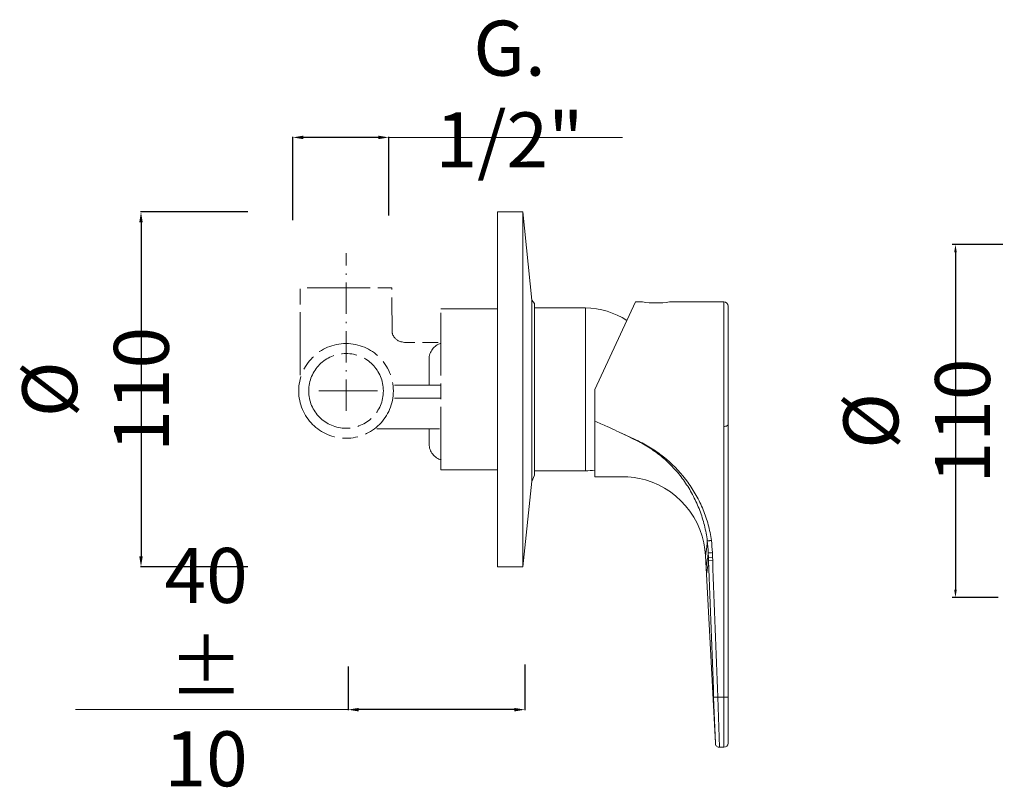
# Model space of a CAD drawing. Units: millimetres. Extents: x 10707 to 12366, y 10189 to 11055.
# Drawn here: x 11464 to 11840, y 10600 to 10893 of the extents above; entities that cross this region are included whole.
import ezdxf

# ---------------------------------------------------------------- set-up
doc = ezdxf.new("R2010")
doc.units = ezdxf.units.MM
doc.linetypes.add('ACAD_ISO08W100', pattern=[36, 24, -3, 6, -3])
doc.linetypes.add('ACAD_ISO10W100', pattern=[18.5, 12, -3, 0.5, -3])
doc.layers.get('Defpoints').update_dxf_attribs({"lineweight": 9})
for name, color, linetype, lineweight in [('ASSI', 8, 'ACAD_ISO10W100', 13), ('idraulica', 55, 'ACAD_ISO08W100', 13), ('Livello 1', 7, 'Continuous', 15), ('QUOTE', 6, 'Continuous', 13)]:
    doc.layers.add(name, color=color, linetype=linetype, lineweight=lineweight)
doc.styles.get("Standard").update_dxf_attribs({"font": 'arial.ttf'})
doc.dimstyles.new('ISO-25', dxfattribs={"dimtxt": 15, "dimasz": 3, "dimexe": 1.25, "dimexo": 0.625, "dimgap": 3.5, "dimtad": 1, "dimdec": 0, "dimtxsty": 'Standard', "dimcen": 2.5, "dimadec": 0, "dimazin": 0, "dimtfac": 1, "dimtdec": 0, "dimtmove": 0, "dimatfit": 3, "dimfxl": 1, "dimarcsym": 0})
doc.dimstyles.get("Standard").update_dxf_attribs({"dimtxt": 0.18, "dimasz": 0.18, "dimexe": 0.18, "dimexo": 0.0625, "dimgap": 0.09, "dimtad": 0, "dimtih": 1, "dimtoh": 1, "dimdec": 4, "dimzin": 0, "dimdsep": 46, "dimtxsty": 'Standard', "dimcen": 0.09, "dimadec": 0, "dimazin": 0, "dimtfac": 1, "dimtdec": 4, "dimtofl": 0, "dimtmove": 0, "dimatfit": 3, "dimfxl": 1, "dimtolj": 1, "dimtzin": 0, "dimarcsym": 0})

# ---------------------------------------------------------------- blocks, each defined once
blk = doc.blocks.new('*D58')
at = {"layer": 'Defpoints', "color": 0, "transparency": 16777216}
for p in [(11568.01, 10848.51), (11568.01, 10806.93), (11604.63, 10808.72)]:
    blk.add_point(p, dxfattribs=at)
at = {"layer": 'QUOTE', "color": 0, "lineweight": -2, "transparency": 16777216}
for p, q in [((11568.01, 10816.93), (11568.01, 10848.69)), ((11600.63, 10848.51), (11572.01, 10848.51)), ((11604.63, 10818.72), (11604.63, 10848.69))]:
    blk.add_line(p, q, dxfattribs=at)
at = {"layer": 'QUOTE', "color": 0, "transparency": 16777216}
for points in [[(11572.01, 10849.17), (11572.01, 10847.84), (11568.01, 10848.51)], [(11600.63, 10849.17), (11600.63, 10847.84), (11604.63, 10848.51)]]:
    blk.add_solid(points, dxfattribs=at)
at = {"layer": 'QUOTE', "color": 0, "transparency": 16777216, "insert": (11650.77, 10865.07), "char_height": 15, "attachment_point": 5}
blk.add_mtext('\\A1;{\\H1.4x;G. 1/2"}', dxfattribs=at)
blk = doc.blocks.new('*D59')
at = {"layer": 'Defpoints', "color": 0, "transparency": 16777216}
for p in [(11560.82, 10820.04), (11510, 10684.63), (11560.82, 10684.63)]:
    blk.add_point(p, dxfattribs=at)
at = {"layer": 'QUOTE', "color": 0, "lineweight": -2, "transparency": 16777216}
for p, q in [((11550.82, 10820.04), (11509.82, 10820.04)), ((11510, 10816.04), (11510, 10688.63)), ((11550.82, 10684.63), (11509.82, 10684.63))]:
    blk.add_line(p, q, dxfattribs=at)
at = {"layer": 'QUOTE', "color": 0, "transparency": 16777216}
for points in [[(11509.33, 10816.04), (11510.66, 10816.04), (11510, 10820.04)], [(11509.33, 10688.63), (11510.66, 10688.63), (11510, 10684.63)]]:
    blk.add_solid(points, dxfattribs=at)
at = {"layer": 'QUOTE', "color": 0, "transparency": 16777216, "insert": (11492.63, 10752.33), "char_height": 15, "attachment_point": 5, "rotation": 90}
blk.add_mtext('\\A1;{\\H1.4x;%%C 110}', dxfattribs=at)
blk = doc.blocks.new('*D60')
at = {"layer": 'Defpoints', "color": 0, "transparency": 16777216}
for p in [(11589.12, 10656.58), (11656.63, 10657.33), (11589.12, 10630.04)]:
    blk.add_point(p, dxfattribs=at)
at = {"layer": 'QUOTE', "color": 0, "lineweight": -2, "transparency": 16777216}
for p, q in [((11589.12, 10646.58), (11589.12, 10629.86)), ((11656.63, 10647.33), (11656.63, 10629.86)), ((11652.63, 10630.04), (11593.12, 10630.04))]:
    blk.add_line(p, q, dxfattribs=at)
at = {"layer": 'QUOTE', "color": 0, "transparency": 16777216}
for points in [[(11593.12, 10630.7), (11593.12, 10629.37), (11589.12, 10630.04)], [(11652.63, 10630.7), (11652.63, 10629.37), (11656.63, 10630.04)]]:
    blk.add_solid(points, dxfattribs=at)
at = {"layer": 'QUOTE', "color": 0, "transparency": 16777216, "insert": (11534.87, 10646.28), "char_height": 10, "attachment_point": 5}
blk.add_mtext('\\A1;{\\H2.1x;40 ± 10}', dxfattribs=at)
blk = doc.blocks.new('*D68')
at = {"layer": 'Defpoints', "color": 0, "transparency": 16777216}
for p in [(11839.77, 10807.67), (11821.12, 10672.81), (11838.04, 10672.81)]:
    blk.add_point(p, dxfattribs=at)
at = {"layer": 'QUOTE', "color": 0, "lineweight": -2, "transparency": 16777216}
for p, q in [((11839.15, 10807.67), (11819.87, 10807.67)), ((11821.12, 10804.67), (11821.12, 10675.81)), ((11837.42, 10672.81), (11819.87, 10672.81))]:
    blk.add_line(p, q, dxfattribs=at)
at = {"layer": 'QUOTE', "color": 0, "transparency": 16777216}
for points in [[(11820.62, 10804.67), (11821.62, 10804.67), (11821.12, 10807.67)], [(11820.62, 10675.81), (11821.62, 10675.81), (11821.12, 10672.81)]]:
    blk.add_solid(points, dxfattribs=at)
at = {"layer": 'QUOTE', "color": 0, "transparency": 16777216, "insert": (11806.32, 10740.24), "char_height": 15, "attachment_point": 5, "rotation": 90}
blk.add_mtext('{\\H1.4x;%%C 110}', dxfattribs=at)

msp = doc.modelspace()

# ---------------------------------------------------------------- linework, layer by layer
at = {"layer": 'ASSI'}
msp.add_lwpolyline([(11588.32, 10744.1), (11588.32, 10804.37)], dxfattribs=at)
at = {"layer": 'idraulica'}
for points in [[(11624.48, 10783.07), (11646.18, 10783.07), (11646.18, 10721.59), (11624.48, 10721.59), (11624.48, 10783.07), (11624.48, 10783.07)], [(11606.8, 10753.94), (11624.48, 10753.94)], [(11577.87, 10751.73), (11600.37, 10751.73)], [(11606.8, 10748.92), (11624.48, 10748.92)], [(11624.08, 10737.27), (11598.77, 10737.27)]]:
    msp.add_lwpolyline(points, dxfattribs=at)
for points, knots in [([(11570.84, 10757.76), (11570.84, 10757.76), (11570.84, 10791.11), (11570.84, 10791.11), (11570.84, 10791.11), (11605.8, 10791.11), (11605.8, 10791.11), (11605.8, 10791.11), (11605.98, 10773.83), (11605.98, 10773.83), (11605.98, 10774.64), (11605.8, 10770.22), (11611.62, 10770.22), (11617.25, 10770.22), (11624.18, 10770.22), (11624.18, 10770.22)], [0, 0, 0, 0, 1, 1, 1, 2, 2, 2, 3, 3, 3, 4, 4, 4, 5, 5, 5, 5]), ([(11570.24, 10751.73), (11570.24, 10761.72), (11578.33, 10769.81), (11588.32, 10769.81), (11598.31, 10769.81), (11606.4, 10761.72), (11606.4, 10751.73), (11606.4, 10741.74), (11598.31, 10733.65), (11588.32, 10733.65), (11578.33, 10733.65), (11570.24, 10741.74), (11570.24, 10751.73), (11570.24, 10751.73), (11570.24, 10751.73), (11570.24, 10751.73)], [0, 0, 0, 0, 1, 1, 1, 2, 2, 2, 3, 3, 3, 4, 4, 4, 5, 5, 5, 5]), ([(11620.1, 10753.94), (11620.1, 10753.94), (11620.05, 10763.82), (11620.05, 10763.82), (11620.05, 10766.68), (11621.93, 10769.1), (11624.52, 10769.91)], [0, 0, 0, 0, 1, 1, 1, 2, 2, 2, 2]), ([(11574.05, 10751.73), (11574.05, 10759.61), (11580.44, 10766), (11588.32, 10766), (11596.2, 10766), (11602.58, 10759.61), (11602.58, 10751.73), (11602.58, 10743.85), (11596.2, 10737.47), (11588.32, 10737.47), (11580.44, 10737.47), (11574.05, 10743.85), (11574.05, 10751.73), (11574.05, 10751.73), (11574.05, 10751.73), (11574.05, 10751.73)], [0, 0, 0, 0, 1, 1, 1, 2, 2, 2, 3, 3, 3, 4, 4, 4, 5, 5, 5, 5]), ([(11624.7, 10725.31), (11622.15, 10726.14), (11620.05, 10728.54), (11620.05, 10731.37), (11620.05, 10731.37), (11620.05, 10737.27), (11620.05, 10737.27)], [0, 0, 0, 0, 1, 1, 1, 2, 2, 2, 2])]:
    msp.add_open_spline(points, degree=3, knots=knots, dxfattribs=at)
at = {"layer": 'Livello 1'}
for p, q in [((11683.39, 10752.33), (11698.94, 10785.7)), ((11698.94, 10785.7), (11701.58, 10785.7)), ((11711.91, 10785.7), (11732.64, 10785.7)), ((11732.64, 10615.69), (11732.64, 10785.7)), ((11734.23, 10617.27), (11734.23, 10784.11)), ((11683.39, 10752.33), (11683.39, 10718.97)), ((11683.39, 10718.97), (11693.9, 10718.97)), ((11693.9, 10718.97), (11694.79, 10718.95)), ((11694.79, 10718.95), (11696, 10718.9)), ((11696, 10718.9), (11697.2, 10718.79)), ((11697.2, 10718.79), (11698.41, 10718.65)), ((11698.41, 10718.65), (11699.6, 10718.45)), ((11699.6, 10718.45), (11700.45, 10718.28)), ((11700.45, 10718.28), (11702.71, 10717.72)), ((11702.71, 10717.72), (11705.21, 10716.88)), ((11705.21, 10716.88), (11707.65, 10715.84)), ((11707.65, 10715.84), (11709.98, 10714.6)), ((11709.98, 10714.6), (11712.2, 10713.16)), ((11712.2, 10713.16), (11714.3, 10711.55)), ((11714.3, 10711.55), (11716.25, 10709.77)), ((11716.25, 10709.77), (11718.05, 10707.84)), ((11718.05, 10707.84), (11719.68, 10705.76)), ((11719.68, 10705.76), (11721.14, 10703.55)), ((11721.14, 10703.55), (11722.4, 10701.23)), ((11722.4, 10701.23), (11723.47, 10698.81)), ((11723.47, 10698.81), (11724.34, 10696.31)), ((11724.34, 10696.31), (11724.99, 10693.75)), ((11724.99, 10693.75), (11725.43, 10691.14)), ((11725.43, 10691.14), (11725.63, 10688.85)), ((11726.68, 10689.94), (11726.75, 10688.14)), ((11728.25, 10689.98), (11728.33, 10688.2)), ((11725.63, 10688.85), (11729.39, 10617.19)), ((11728.33, 10688.2), (11726.75, 10688.14)), ((11726.75, 10688.14), (11726.79, 10687)), ((11728.37, 10687.06), (11726.79, 10687)), ((11728.33, 10688.2), (11728.37, 10687.06)), ((11728.46, 10634.75), (11728.75, 10634.75)), ((11730.33, 10634.81), (11728.75, 10634.75)), ((11730.34, 10634.75), (11728.75, 10634.69)), ((11728.75, 10634.75), (11728.75, 10634.69)), ((11728.75, 10634.69), (11729.39, 10617.19)), ((11730.33, 10634.81), (11730.34, 10634.75)), ((11730.34, 10634.75), (11734.23, 10634.75)), ((11730.34, 10634.75), (11730.97, 10615.69)), ((11729.39, 10617.19), (11729.42, 10616.94)), ((11729.42, 10616.94), (11729.5, 10616.67)), ((11729.5, 10616.67), (11729.63, 10616.42)), ((11729.63, 10616.42), (11729.8, 10616.2)), ((11729.8, 10616.2), (11730.01, 10616.01)), ((11730.01, 10616.01), (11730.25, 10615.86)), ((11730.25, 10615.86), (11730.51, 10615.76)), ((11730.51, 10615.76), (11730.79, 10615.7)), ((11730.79, 10615.7), (11730.97, 10615.69)), ((11730.97, 10615.69), (11732.64, 10615.69))]:
    msp.add_line(p, q, dxfattribs=at)
for points in [[(11646.18, 10820.04), (11655.83, 10820.04), (11655.83, 10684.63), (11646.18, 10684.63), (11646.18, 10820.04), (11646.18, 10820.04)], [(11659.23, 10786.35), (11655.83, 10820.04)], [(11659.23, 10786.35), (11660.25, 10785.08), (11660.25, 10719.58), (11659.24, 10717.17), (11659.23, 10786.35), (11659.23, 10786.35)], [(11668.9, 10783.48), (11660.25, 10783.48)], [(11679.73, 10783.48), (11668.9, 10783.48)], [(11679.73, 10783.48), (11679.73, 10721.19)], [(11668.9, 10721.19), (11660.25, 10721.19)], [(11679.73, 10721.19), (11668.9, 10721.19)], [(11659.28, 10717.27), (11655.83, 10684.63)]]:
    msp.add_lwpolyline(points, dxfattribs=at)
for points in [[(11695.64, 10778.62), (11690.88, 10781.65), (11685.38, 10783.33), (11679.73, 10783.48)], [(11701.58, 10785.7), (11705, 10785.16), (11708.48, 10785.16), (11711.91, 10785.7)], [(11734.23, 10784.11), (11734.23, 10784.99), (11733.52, 10785.7), (11732.64, 10785.7)], [(11688.02, 10738.16), (11686.48, 10738.85), (11684.94, 10739.53), (11683.39, 10740.2)], [(11732.64, 10738.16), (11732.85, 10738.16), (11733.05, 10738.18), (11733.25, 10738.21)], [(11733.25, 10738.21), (11733.34, 10738.22), (11733.44, 10738.25), (11733.53, 10738.27)], [(11733.53, 10738.27), (11733.61, 10738.29), (11733.68, 10738.32), (11733.77, 10738.35)], [(11733.77, 10738.35), (11733.98, 10738.45), (11734.23, 10738.61), (11734.23, 10738.83)], [(11691.82, 10736.42), (11690.56, 10737.01), (11689.29, 10737.59), (11688.02, 10738.16)], [(11691.82, 10736.42), (11692.57, 10736.08), (11693.31, 10735.74), (11694.05, 10735.4)], [(11691.82, 10736.42), (11692.56, 10736.07), (11693.29, 10735.72), (11694.03, 10735.36)], [(11694.03, 10735.36), (11694.03, 10735.37), (11694.04, 10735.39), (11694.05, 10735.4)], [(11700.62, 10732.07), (11698.43, 10733.18), (11696.24, 10734.28), (11694.03, 10735.36)], [(11700.71, 10732.22), (11698.5, 10733.3), (11696.28, 10734.36), (11694.05, 10735.4)], [(11700.62, 10732.07), (11700.65, 10732.11), (11700.68, 10732.16), (11700.71, 10732.22)], [(11700.62, 10732.07), (11701.49, 10731.61), (11702.36, 10731.13), (11703.21, 10730.62)], [(11703.21, 10730.62), (11704.05, 10730.11), (11704.88, 10729.58), (11705.69, 10729.03)], [(11705.69, 10729.03), (11707.31, 10727.91), (11708.86, 10726.69), (11710.32, 10725.39)], [(11710.32, 10725.39), (11711.78, 10724.08), (11713.16, 10722.68), (11714.45, 10721.2)], [(11710.72, 10725.64), (11713.76, 10723.06), (11716.5, 10720.1), (11718.85, 10716.88)], [(11679.73, 10721.19), (11680.95, 10721.22), (11682.17, 10721.33), (11683.39, 10721.5)], [(11714.45, 10721.2), (11715.73, 10719.73), (11716.92, 10718.17), (11718.02, 10716.54)], [(11718.02, 10716.54), (11719.11, 10714.92), (11720.11, 10713.23), (11721.01, 10711.48)], [(11718.85, 10716.88), (11720.03, 10715.26), (11721.12, 10713.57), (11722.1, 10711.82)], [(11721.01, 10711.48), (11721.92, 10709.73), (11722.72, 10707.93), (11723.42, 10706.09)], [(11722.1, 10711.82), (11723.09, 10710.06), (11723.97, 10708.25), (11724.73, 10706.38)], [(11723.42, 10706.09), (11724.13, 10704.23), (11724.73, 10702.34), (11725.22, 10700.41)], [(11724.73, 10706.38), (11725.5, 10704.51), (11726.16, 10702.58), (11726.68, 10700.63)], [(11726.68, 10700.63), (11727.21, 10698.66), (11727.6, 10696.66), (11727.86, 10694.64)], [(11725.22, 10700.41), (11725.71, 10698.47), (11726.08, 10696.5), (11726.32, 10694.52)], [(11726.32, 10694.52), (11726.25, 10693.69), (11726.17, 10692.86), (11726.09, 10692.04)], [(11726.68, 10689.94), (11726.62, 10691.47), (11726.5, 10692.99), (11726.32, 10694.52)], [(11726.87, 10694.53), (11726.75, 10694.52), (11726.63, 10694.52), (11726.51, 10694.51)], [(11727.33, 10694.58), (11727.18, 10694.56), (11727.02, 10694.55), (11726.87, 10694.53)], [(11727.86, 10694.64), (11727.69, 10694.62), (11727.51, 10694.6), (11727.33, 10694.58)], [(11728.25, 10689.98), (11728.19, 10691.54), (11728.06, 10693.09), (11727.86, 10694.64)], [(11725.73, 10689.4), (11725.72, 10689.33), (11725.71, 10689.26), (11725.7, 10689.2)], [(11725.77, 10689.64), (11725.76, 10689.56), (11725.74, 10689.48), (11725.73, 10689.4)], [(11725.87, 10690.26), (11725.84, 10690.05), (11725.8, 10689.84), (11725.77, 10689.64)], [(11725.97, 10691.06), (11725.94, 10690.79), (11725.9, 10690.52), (11725.87, 10690.26)], [(11726.09, 10692.04), (11726.05, 10691.71), (11726.01, 10691.39), (11725.97, 10691.06)], [(11726.68, 10689.94), (11726.59, 10689.18), (11726.5, 10688.42), (11726.39, 10687.66)], [(11726.85, 10689.93), (11726.79, 10689.93), (11726.74, 10689.93), (11726.68, 10689.94)], [(11727.2, 10689.94), (11727.09, 10689.94), (11726.97, 10689.94), (11726.85, 10689.93)], [(11727.69, 10689.96), (11727.53, 10689.95), (11727.37, 10689.95), (11727.2, 10689.94)], [(11728.25, 10689.98), (11728.07, 10689.97), (11727.88, 10689.96), (11727.69, 10689.96)], [(11725.65, 10688.94), (11725.64, 10688.92), (11725.64, 10688.91), (11725.63, 10688.87)], [(11725.63, 10688.87), (11725.63, 10688.86), (11725.63, 10688.84), (11725.63, 10688.85)], [(11725.67, 10689.05), (11725.66, 10689.01), (11725.65, 10688.97), (11725.65, 10688.94)], [(11725.7, 10689.2), (11725.68, 10689.15), (11725.68, 10689.1), (11725.67, 10689.05)], [(11726.12, 10686.01), (11726.09, 10685.82), (11726.05, 10685.63), (11726.01, 10685.44)], [(11726.25, 10686.75), (11726.21, 10686.51), (11726.17, 10686.26), (11726.12, 10686.01)], [(11726.39, 10687.66), (11726.35, 10687.36), (11726.3, 10687.06), (11726.25, 10686.75)], [(11726.79, 10687), (11726.71, 10686.28), (11726.62, 10685.55), (11726.52, 10684.83)], [(11726.79, 10687), (11727.46, 10669.58), (11728.11, 10652.17), (11728.75, 10634.75)], [(11728.37, 10687.06), (11729.04, 10669.65), (11729.69, 10652.23), (11730.33, 10634.81)], [(11725.87, 10684.8), (11725.86, 10684.78), (11725.86, 10684.77), (11725.85, 10684.74)], [(11725.85, 10684.74), (11725.85, 10684.72), (11725.85, 10684.71), (11725.85, 10684.72)], [(11725.89, 10684.9), (11725.88, 10684.86), (11725.87, 10684.82), (11725.87, 10684.8)], [(11725.92, 10685.04), (11725.91, 10684.99), (11725.9, 10684.95), (11725.89, 10684.9)], [(11725.96, 10685.22), (11725.95, 10685.16), (11725.94, 10685.1), (11725.92, 10685.04)], [(11726.01, 10685.44), (11726, 10685.37), (11725.98, 10685.29), (11725.96, 10685.22)], [(11726.01, 10682.1), (11726, 10682.09), (11726, 10682.08), (11725.99, 10682.04)], [(11725.99, 10682.04), (11725.99, 10682.03), (11725.99, 10682.02), (11725.99, 10682.02)], [(11726.03, 10682.19), (11726.02, 10682.16), (11726.01, 10682.12), (11726.01, 10682.1)], [(11726.06, 10682.33), (11726.05, 10682.29), (11726.04, 10682.25), (11726.03, 10682.19)], [(11726.1, 10682.51), (11726.09, 10682.45), (11726.07, 10682.39), (11726.06, 10682.33)], [(11726.15, 10682.72), (11726.13, 10682.65), (11726.12, 10682.58), (11726.1, 10682.51)], [(11726.26, 10683.26), (11726.22, 10683.08), (11726.19, 10682.9), (11726.15, 10682.72)], [(11726.38, 10683.97), (11726.34, 10683.73), (11726.3, 10683.5), (11726.26, 10683.26)], [(11726.52, 10684.83), (11726.47, 10684.54), (11726.43, 10684.25), (11726.38, 10683.97)], [(11732.64, 10615.69), (11733.52, 10615.69), (11734.23, 10616.4), (11734.23, 10617.27)]]:
    msp.add_open_spline(points, degree=3, dxfattribs=at)
for points, knots in [([(11700.71, 10732.22), (11702.51, 10731.33), (11704.25, 10730.33), (11705.92, 10729.23), (11707.59, 10728.13), (11709.19, 10726.94), (11710.72, 10725.64)], [0, 0, 0, 0, 1, 1, 1, 2, 2, 2, 2]), ([(11726.51, 10694.51), (11726.47, 10694.51), (11726.43, 10694.51), (11726.4, 10694.51), (11726.37, 10694.51), (11726.34, 10694.51), (11726.32, 10694.52)], [3, 3, 3, 3, 4, 4, 4, 5, 5, 5, 5])]:
    msp.add_open_spline(points, degree=3, knots=knots, dxfattribs=at)
at = {"layer": 'QUOTE'}
for p, q in [((11604.63, 10848.51), (11693.91, 10848.51)), ((11589.12, 10630.04), (11485.01, 10630.04))]:
    msp.add_line(p, q, dxfattribs=at)

# ---------------------------------------------------------------- dimensions: what is measured, and where the dimension line sits
for base, p1, p2, angle, text, override, picture, middle in [((11568.01, 10848.51), (11604.63, 10808.72), (11568.01, 10806.93), 180, '{\\H1.4x;G. 1/2"}', {"dimtxt": 15, "dimasz": 4, "dimexo": 10, "dimgap": 4, "dimtad": 1, "dimtih": 0, "dimtoh": 0, "dimdec": 0, "dimtdec": 0, "dimtmove": 2}, '*D58', (11650.77, 10865.07)), ((11510, 10684.63), (11560.82, 10820.04), (11560.82, 10684.63), 90, '{\\H1.4x;%%C 110}', {"dimtxt": 15, "dimasz": 4, "dimexo": 10, "dimgap": 4, "dimtih": 0, "dimtoh": 0, "dimdec": 0, "dimtdec": 0, "dimtmove": 2}, '*D59', (11492.63, 10752.33)), ((11589.12, 10630.04), (11656.63, 10657.33), (11589.12, 10656.58), 180, '{\\H2.1x;40 ± 10}', {"dimtxt": 10, "dimasz": 4, "dimexo": 10, "dimgap": 4, "dimtad": 1, "dimtih": 0, "dimtoh": 0, "dimdec": 0, "dimtdec": 0, "dimtmove": 2}, '*D60', (11534.87, 10646.28))]:
    dim = msp.add_linear_dim(base=base, p1=p1, p2=p2, angle=angle, text=text, dimstyle='Standard', override=override, dxfattribs=at)
    dim.commit()
    dim.dimension.update_dxf_attribs({"geometry": picture, "text_midpoint": middle, "dimtype": 160})
dim = msp.add_linear_dim(base=(11821.12, 10672.81), p1=(11839.77, 10807.67), p2=(11838.04, 10672.81), angle=90, text='{\\H1.4x;%%C 110}', dimstyle='ISO-25', dxfattribs=at)
dim.commit()
dim.dimension.update_dxf_attribs({"geometry": '*D68', "text_midpoint": (11806.32, 10740.24)})

doc.saveas('drawing.dxf')
